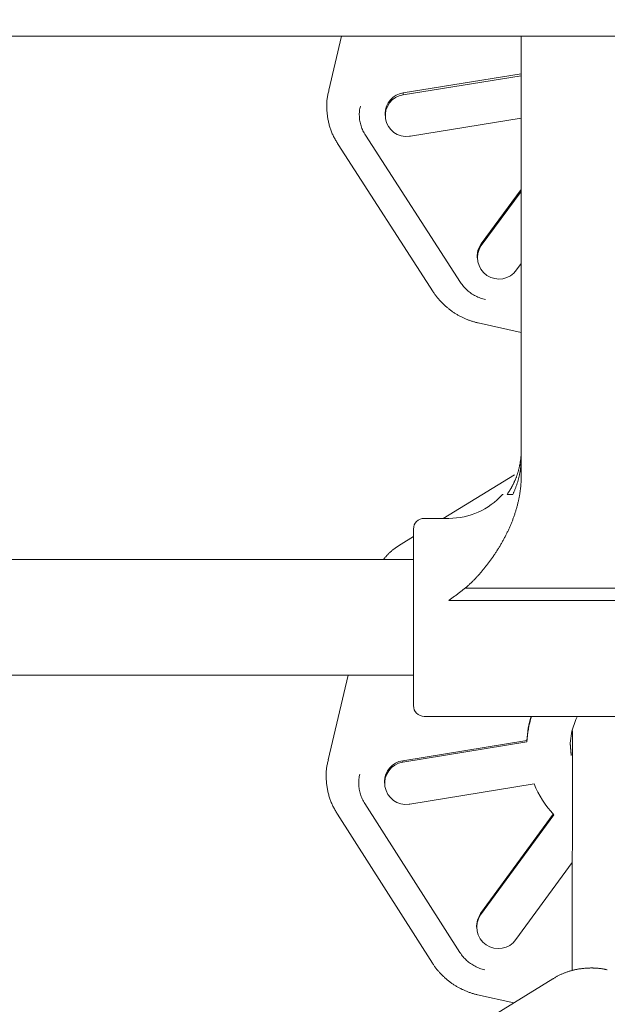
# Model space of a CAD drawing. Units: millimetres. Extents: x 280.6 to 324.8, y 163.4 to 221.8.
# Drawn here: x 305.9 to 306.3, y 185.4 to 186.1 of the extents above; entities that cross this region are included whole.
import ezdxf

# ---------------------------------------------------------------- set-up
doc = ezdxf.new("R2010")
doc.units = ezdxf.units.MM
doc.header["$MEASUREMENT"] = 0
doc.linetypes.add('AI-Linetype-2', pattern=[2.116667, 1.058333, -1.058333])
doc.layers.add('Ebene 1', color=7, linetype='Continuous', lineweight=0)

# ---------------------------------------------------------------- blocks, each defined once
blk = doc.blocks.new('Block_0')
at = {"layer": 'Ebene 1', "color": 250, "lineweight": 9}
for p, q in [((302.05854, 186.05153), (310.60863, 186.05153)), ((306.13327, 186.05153), (306.12435, 186.01425)), ((306.25745, 186.05153), (306.25745, 185.74753)), ((306.25745, 186.02556), (306.17589, 186.0124)), ((306.25745, 186.02427), (306.17589, 186.01112)), ((306.17589, 186.01112), (306.17589, 186.0124)), ((306.16336, 185.99812), (306.16336, 185.99683)), ((306.18083, 185.98252), (306.25745, 185.99488)), ((306.21551, 185.8813), (306.14969, 185.98317)), ((306.1308, 185.97674), (306.19661, 185.87487)), ((306.25745, 185.94552), (306.22977, 185.90805)), ((306.25745, 185.94424), (306.22977, 185.90677)), ((306.22977, 185.90677), (306.22977, 185.90805)), ((306.22698, 185.89964), (306.22698, 185.89835)), ((306.25418, 185.88992), (306.25745, 185.89434)), ((306.22773, 185.8533), (306.25745, 185.84666)), ((306.25284, 185.74821), (306.20359, 185.71814)), ((306.20745, 185.71814), (306.19045, 185.71814)), ((306.18295, 185.70554), (306.17434, 185.70028)), ((306.18295, 185.68964), (304.98395, 185.68964)), ((306.21863, 185.66991), (306.3472, 185.66991)), ((306.3472, 185.66135), (306.20745, 185.66135)), ((304.98395, 185.60964), (306.18295, 185.60964)), ((306.13778, 185.60964), (306.12394, 185.55111)), ((306.19045, 185.58114), (306.47645, 185.58114)), ((306.29278, 185.5712), (306.29263, 185.40517)), ((306.26134, 185.56452), (306.17549, 185.55051)), ((306.26134, 185.56348), (306.17549, 185.54946)), ((306.26134, 185.56348), (306.26134, 185.56452)), ((306.17549, 185.54946), (306.17549, 185.55051)), ((306.16296, 185.53605), (306.16296, 185.53501)), ((306.18043, 185.52053), (306.26628, 185.53454)), ((306.21511, 185.41785), (306.1493, 185.52093)), ((306.13034, 185.51353), (306.19615, 185.41044)), ((306.27951, 185.51361), (306.22937, 185.44492)), ((306.27994, 185.51315), (306.22937, 185.44387)), ((306.25379, 185.42683), (306.2927, 185.48013)), ((306.22937, 185.44387), (306.22937, 185.44492)), ((306.22658, 185.43641), (306.22658, 185.43536)), ((306.27935, 185.39973), (306.17395, 185.33478)), ((306.22728, 185.38865), (306.25221, 185.38301))]:
    blk.add_line(p, q, dxfattribs=at)
for points in [[(306.12452, 186.01421), (306.12435, 186.01353), (306.12418, 186.01286), (306.12401, 186.01218), (306.12386, 186.0115), (306.12371, 186.01082), (306.12357, 186.01013), (306.12345, 186.00945), (306.12335, 186.00876), (306.12326, 186.00807), (306.12318, 186.00738), (306.12312, 186.00668), (306.12307, 186.00599), (306.12304, 186.00529), (306.12301, 186.00459), (306.123, 186.00389), (306.123, 186.00319), (306.12301, 186.00249), (306.12303, 186.00179), (306.12307, 186.0011), (306.1231, 186.0004), (306.12315, 185.9997), (306.12321, 185.99901), (306.12327, 185.99831), (306.12335, 185.99762), (306.12343, 185.99693), (306.12352, 185.99623), (306.12362, 185.99555), (306.12374, 185.99486), (306.12386, 185.99417), (306.12399, 185.99348), (306.12413, 185.9928), (306.12427, 185.99212), (306.12443, 185.99144), (306.1246, 185.99076), (306.12478, 185.99008), (306.12497, 185.98941), (306.12517, 185.98874), (306.12538, 185.98807), (306.1256, 185.98741), (306.12583, 185.98675), (306.12607, 185.9861), (306.12632, 185.98544), (306.12659, 185.9848), (306.12686, 185.98416), (306.12715, 185.98352), (306.12744, 185.98289), (306.12775, 185.98226), (306.12807, 185.98164), (306.12839, 185.98103), (306.12873, 185.98041), (306.12906, 185.9798), (306.12941, 185.97919), (306.12976, 185.97859), (306.13011, 185.97798), (306.13046, 185.97738), (306.13081, 185.97677)], [(306.14623, 186.00323), (306.14604, 186.00237), (306.14588, 186.00151), (306.14575, 186.00064), (306.14565, 185.99978), (306.14558, 185.99891), (306.14553, 185.99804), (306.14552, 185.99717), (306.14554, 185.99631), (306.14558, 185.99544), (306.14566, 185.99458), (306.14576, 185.99372), (306.1459, 185.99287), (306.14606, 185.99202), (306.14625, 185.99117), (306.14647, 185.99033), (306.14671, 185.9895), (306.14699, 185.98868), (306.14729, 185.98786), (306.14762, 185.98705), (306.14798, 185.98625), (306.14837, 185.98546), (306.14878, 185.98469), (306.14923, 185.98392), (306.14969, 185.98317)], [(306.22977, 185.90805), (306.22752, 185.90351), (306.22698, 185.89964)], [(306.21551, 185.8813), (306.216, 185.88056), (306.21652, 185.87984), (306.21706, 185.87914), (306.21762, 185.87845), (306.21821, 185.87779), (306.21881, 185.87715), (306.21944, 185.87653), (306.22008, 185.87593), (306.22075, 185.87535), (306.22143, 185.87479), (306.22214, 185.87425), (306.22285, 185.87374), (306.22359, 185.87325), (306.22434, 185.87278), (306.22511, 185.87234), (306.2259, 185.87192), (306.22669, 185.87152), (306.2275, 185.87115), (306.22833, 185.87081), (306.22917, 185.87049), (306.23002, 185.8702), (306.23088, 185.86993), (306.23175, 185.86969), (306.23264, 185.86948)], [(306.19662, 185.8749), (306.19688, 185.87443), (306.19715, 185.87397), (306.19743, 185.87351), (306.19772, 185.87306), (306.19803, 185.87262), (306.19834, 185.87218), (306.19867, 185.87175), (306.199, 185.87133), (306.19934, 185.87091), (306.19969, 185.87049), (306.20004, 185.87008), (306.2004, 185.86968), (306.20076, 185.86928), (306.20113, 185.86888), (306.2015, 185.86849), (306.20188, 185.8681), (306.20226, 185.86771), (306.20264, 185.86732), (306.20302, 185.86694), (306.2034, 185.86656), (306.20379, 185.86619), (306.20418, 185.86582), (306.20457, 185.86545), (306.20497, 185.86508), (306.20537, 185.86472), (306.20577, 185.86436), (306.20618, 185.86401), (306.20659, 185.86366), (306.207, 185.86332), (306.20742, 185.86298), (306.20784, 185.86264), (306.20826, 185.86231), (306.20869, 185.86199), (306.20913, 185.86167), (306.20957, 185.86135), (306.21001, 185.86104), (306.21045, 185.86074), (306.2109, 185.86044), (306.21135, 185.86014), (306.21181, 185.85985), (306.21227, 185.85957), (306.21273, 185.85929), (306.2132, 185.85901), (306.21367, 185.85874), (306.21414, 185.85848), (306.21461, 185.85822), (306.21509, 185.85797), (306.21557, 185.85772), (306.21605, 185.85747), (306.21654, 185.85724), (306.21702, 185.857), (306.21751, 185.85677), (306.218, 185.85655), (306.2185, 185.85633), (306.21899, 185.85612), (306.21949, 185.85591), (306.21999, 185.8557), (306.2205, 185.8555), (306.221, 185.8553), (306.22151, 185.85511), (306.22201, 185.85492), (306.22252, 185.85474), (306.22304, 185.85457), (306.22355, 185.8544), (306.22407, 185.85423), (306.22458, 185.85408), (306.22511, 185.85394), (306.22563, 185.8538), (306.22616, 185.85368), (306.22668, 185.85357), (306.22721, 185.85346), (306.22775, 185.85336)], [(306.24763, 185.73463), (306.24785, 185.73493), (306.24806, 185.73524), (306.24827, 185.73555), (306.24848, 185.73586), (306.24868, 185.73617), (306.24888, 185.73648), (306.24909, 185.73679), (306.24928, 185.7371), (306.24948, 185.73742), (306.24967, 185.73773), (306.24987, 185.73805), (306.25006, 185.73837), (306.25024, 185.73869), (306.25043, 185.73901), (306.25061, 185.73933), (306.25079, 185.73965), (306.25097, 185.73998), (306.25114, 185.7403), (306.25132, 185.74063), (306.25149, 185.74096), (306.25166, 185.74129), (306.25182, 185.74162), (306.25199, 185.74195), (306.25215, 185.74228), (306.25231, 185.74262), (306.25247, 185.74295), (306.25263, 185.74329), (306.25278, 185.74363), (306.25293, 185.74397), (306.25308, 185.74431), (306.25322, 185.74465), (306.25337, 185.74499), (306.25351, 185.74534), (306.25365, 185.74568), (306.25379, 185.74603), (306.25392, 185.74638), (306.25405, 185.74673), (306.25418, 185.74708), (306.25431, 185.74743), (306.25444, 185.74778), (306.25456, 185.74813), (306.25468, 185.74849), (306.2548, 185.74884), (306.25492, 185.7492), (306.25503, 185.74955), (306.25514, 185.74991), (306.25525, 185.75027), (306.25535, 185.75063), (306.25546, 185.75099), (306.25556, 185.75135), (306.25565, 185.75171), (306.25575, 185.75207), (306.25584, 185.75243), (306.25593, 185.75279), (306.25602, 185.75315), (306.2561, 185.75352), (306.25619, 185.75388), (306.25627, 185.75425), (306.25634, 185.75461), (306.25642, 185.75498), (306.25649, 185.75534), (306.25656, 185.75571), (306.25663, 185.75608), (306.25669, 185.75644), (306.25675, 185.75681), (306.25681, 185.75718), (306.25687, 185.75755), (306.25692, 185.75792), (306.25697, 185.75829), (306.25702, 185.75866), (306.25707, 185.75903), (306.25711, 185.75941), (306.25715, 185.75978), (306.25719, 185.76015), (306.25723, 185.76052), (306.25726, 185.7609), (306.25729, 185.76127), (306.25732, 185.76164), (306.25734, 185.76201), (306.25737, 185.76238), (306.25739, 185.76276), (306.2574, 185.76313), (306.25742, 185.7635), (306.25743, 185.76387), (306.25744, 185.76424), (306.25744, 185.76461), (306.25745, 185.76498), (306.25745, 185.76535)], [(306.24763, 185.73463), (306.24785, 185.73493), (306.24806, 185.73524), (306.24827, 185.73555), (306.24848, 185.73586), (306.24868, 185.73617), (306.24888, 185.73648), (306.24909, 185.73679), (306.24928, 185.7371), (306.24948, 185.73742), (306.24967, 185.73773), (306.24987, 185.73805), (306.25006, 185.73837), (306.25024, 185.73869), (306.25043, 185.73901), (306.25061, 185.73933), (306.25079, 185.73965), (306.25097, 185.73998), (306.25114, 185.7403), (306.25132, 185.74063), (306.25149, 185.74096), (306.25166, 185.74129), (306.25182, 185.74162), (306.25199, 185.74195), (306.25215, 185.74228), (306.25231, 185.74262), (306.25247, 185.74295), (306.25263, 185.74329), (306.25278, 185.74363), (306.25293, 185.74397), (306.25308, 185.74431), (306.25322, 185.74465), (306.25337, 185.74499), (306.25351, 185.74534), (306.25365, 185.74568), (306.25379, 185.74603), (306.25392, 185.74638), (306.25405, 185.74673), (306.25418, 185.74708), (306.25431, 185.74743), (306.25444, 185.74778), (306.25456, 185.74813), (306.25468, 185.74849), (306.2548, 185.74884), (306.25492, 185.7492), (306.25503, 185.74955), (306.25514, 185.74991), (306.25525, 185.75027), (306.25535, 185.75063), (306.25546, 185.75099), (306.25556, 185.75135), (306.25565, 185.75171), (306.25575, 185.75207), (306.25584, 185.75243), (306.25593, 185.75279), (306.25602, 185.75315), (306.2561, 185.75352), (306.25619, 185.75388), (306.25627, 185.75425), (306.25634, 185.75461), (306.25642, 185.75498), (306.25649, 185.75534), (306.25656, 185.75571), (306.25663, 185.75608), (306.25669, 185.75644), (306.25675, 185.75681), (306.25681, 185.75718), (306.25687, 185.75755), (306.25692, 185.75792), (306.25697, 185.75829), (306.25702, 185.75866), (306.25707, 185.75903), (306.25711, 185.75941), (306.25715, 185.75978), (306.25719, 185.76015), (306.25723, 185.76052), (306.25726, 185.7609), (306.25729, 185.76127), (306.25732, 185.76164), (306.25734, 185.76201), (306.25737, 185.76238), (306.25739, 185.76276), (306.2574, 185.76313), (306.25742, 185.7635), (306.25743, 185.76387), (306.25744, 185.76424), (306.25744, 185.76461), (306.25745, 185.76498), (306.25745, 185.76535)], [(306.24763, 185.73463), (306.24785, 185.73493), (306.24806, 185.73524), (306.24827, 185.73555), (306.24848, 185.73586), (306.24868, 185.73617), (306.24888, 185.73648), (306.24909, 185.73679), (306.24928, 185.7371), (306.24948, 185.73742), (306.24967, 185.73773), (306.24987, 185.73805), (306.25006, 185.73837), (306.25024, 185.73869), (306.25043, 185.73901), (306.25061, 185.73933), (306.25079, 185.73965), (306.25097, 185.73998), (306.25114, 185.7403), (306.25132, 185.74063), (306.25149, 185.74096), (306.25166, 185.74129), (306.25182, 185.74162), (306.25199, 185.74195), (306.25215, 185.74228), (306.25231, 185.74262), (306.25247, 185.74295), (306.25263, 185.74329), (306.25278, 185.74363), (306.25293, 185.74397), (306.25308, 185.74431), (306.25322, 185.74465), (306.25337, 185.74499), (306.25351, 185.74534), (306.25365, 185.74568), (306.25379, 185.74603), (306.25392, 185.74638), (306.25405, 185.74673), (306.25418, 185.74708), (306.25431, 185.74743), (306.25444, 185.74778), (306.25456, 185.74813), (306.25468, 185.74849), (306.2548, 185.74884), (306.25492, 185.7492), (306.25503, 185.74955), (306.25514, 185.74991), (306.25525, 185.75027), (306.25535, 185.75063), (306.25546, 185.75099), (306.25556, 185.75135), (306.25565, 185.75171), (306.25575, 185.75207), (306.25584, 185.75243), (306.25593, 185.75279), (306.25602, 185.75315), (306.2561, 185.75352), (306.25619, 185.75388), (306.25627, 185.75425), (306.25634, 185.75461), (306.25642, 185.75498), (306.25649, 185.75534), (306.25656, 185.75571), (306.25663, 185.75608), (306.25669, 185.75644), (306.25675, 185.75681), (306.25681, 185.75718), (306.25687, 185.75755), (306.25692, 185.75792), (306.25697, 185.75829), (306.25702, 185.75866), (306.25707, 185.75903), (306.25711, 185.75941), (306.25715, 185.75978), (306.25719, 185.76015), (306.25723, 185.76052), (306.25726, 185.7609), (306.25729, 185.76127), (306.25732, 185.76164), (306.25734, 185.76201), (306.25737, 185.76238), (306.25739, 185.76276), (306.2574, 185.76313), (306.25742, 185.7635), (306.25743, 185.76387), (306.25744, 185.76424), (306.25744, 185.76461), (306.25745, 185.76498), (306.25745, 185.76535)], [(306.25745, 185.76024), (306.25745, 185.75976), (306.25744, 185.75929), (306.25743, 185.75881), (306.25742, 185.75833), (306.2574, 185.75786), (306.25738, 185.75739), (306.25735, 185.75691), (306.25733, 185.75644), (306.25729, 185.75597), (306.25726, 185.7555), (306.25722, 185.75502), (306.25717, 185.75455), (306.25712, 185.75409), (306.25707, 185.75362), (306.25701, 185.75315), (306.25696, 185.75268), (306.25689, 185.75221), (306.25683, 185.75175), (306.25675, 185.75128), (306.25668, 185.75082), (306.2566, 185.75035), (306.25652, 185.74989), (306.25644, 185.74943), (306.25635, 185.74897), (306.25625, 185.7485), (306.25616, 185.74804), (306.25606, 185.74758), (306.25595, 185.74712), (306.25585, 185.74667), (306.25574, 185.74621), (306.25562, 185.74575), (306.2555, 185.74529), (306.25538, 185.74484), (306.25526, 185.74438), (306.25513, 185.74393), (306.255, 185.74347), (306.25486, 185.74302), (306.25472, 185.74257), (306.25458, 185.74212), (306.25443, 185.74167), (306.25428, 185.74121), (306.25412, 185.74076), (306.25396, 185.74032), (306.2538, 185.73987), (306.25364, 185.73942), (306.25347, 185.73898), (306.2533, 185.73853), (306.25312, 185.73809), (306.25294, 185.73765), (306.25276, 185.73722), (306.25257, 185.73678), (306.25239, 185.73634), (306.25219, 185.73591), (306.252, 185.73548), (306.2518, 185.73505), (306.2516, 185.73462)], [(306.25745, 185.76024), (306.25745, 185.75976), (306.25744, 185.75929), (306.25743, 185.75881), (306.25742, 185.75833), (306.2574, 185.75786), (306.25738, 185.75739), (306.25735, 185.75691), (306.25733, 185.75644), (306.25729, 185.75597), (306.25726, 185.7555), (306.25722, 185.75502), (306.25717, 185.75455), (306.25712, 185.75409), (306.25707, 185.75362), (306.25701, 185.75315), (306.25696, 185.75268), (306.25689, 185.75221), (306.25683, 185.75175), (306.25675, 185.75128), (306.25668, 185.75082), (306.2566, 185.75035), (306.25652, 185.74989), (306.25644, 185.74943), (306.25635, 185.74897), (306.25625, 185.7485), (306.25616, 185.74804), (306.25606, 185.74758), (306.25595, 185.74712), (306.25585, 185.74667), (306.25574, 185.74621), (306.25562, 185.74575), (306.2555, 185.74529), (306.25538, 185.74484), (306.25526, 185.74438), (306.25513, 185.74393), (306.255, 185.74347), (306.25486, 185.74302), (306.25472, 185.74257), (306.25458, 185.74212), (306.25443, 185.74167), (306.25428, 185.74121), (306.25412, 185.74076), (306.25396, 185.74032), (306.2538, 185.73987), (306.25364, 185.73942), (306.25347, 185.73898), (306.2533, 185.73853), (306.25312, 185.73809), (306.25294, 185.73765), (306.25276, 185.73722), (306.25257, 185.73678), (306.25239, 185.73634), (306.25219, 185.73591), (306.252, 185.73548), (306.2518, 185.73505), (306.2516, 185.73462)], [(306.25745, 185.76024), (306.25745, 185.75976), (306.25744, 185.75929), (306.25743, 185.75881), (306.25742, 185.75833), (306.2574, 185.75786), (306.25738, 185.75739), (306.25735, 185.75691), (306.25733, 185.75644), (306.25729, 185.75597), (306.25726, 185.7555), (306.25722, 185.75502), (306.25717, 185.75455), (306.25712, 185.75409), (306.25707, 185.75362), (306.25701, 185.75315), (306.25696, 185.75268), (306.25689, 185.75221), (306.25683, 185.75175), (306.25675, 185.75128), (306.25668, 185.75082), (306.2566, 185.75035), (306.25652, 185.74989), (306.25644, 185.74943), (306.25635, 185.74897), (306.25625, 185.7485), (306.25616, 185.74804), (306.25606, 185.74758), (306.25595, 185.74712), (306.25585, 185.74667), (306.25574, 185.74621), (306.25562, 185.74575), (306.2555, 185.74529), (306.25538, 185.74484), (306.25526, 185.74438), (306.25513, 185.74393), (306.255, 185.74347), (306.25486, 185.74302), (306.25472, 185.74257), (306.25458, 185.74212), (306.25443, 185.74167), (306.25428, 185.74121), (306.25412, 185.74076), (306.25396, 185.74032), (306.2538, 185.73987), (306.25364, 185.73942), (306.25347, 185.73898), (306.2533, 185.73853), (306.25312, 185.73809), (306.25294, 185.73765), (306.25276, 185.73722), (306.25257, 185.73678), (306.25239, 185.73634), (306.25219, 185.73591), (306.252, 185.73548), (306.2518, 185.73505), (306.2516, 185.73462)], [(306.25745, 185.74753), (306.25745, 185.74694), (306.25744, 185.74634), (306.25743, 185.74575), (306.25741, 185.74516), (306.25739, 185.74457), (306.25737, 185.74398), (306.25734, 185.74339), (306.2573, 185.7428), (306.25726, 185.74222), (306.25722, 185.74163), (306.25717, 185.74104), (306.25712, 185.74046), (306.25706, 185.73988), (306.257, 185.73929), (306.25694, 185.73871), (306.25687, 185.73813), (306.25679, 185.73754), (306.25671, 185.73696), (306.25663, 185.73638), (306.25655, 185.7358), (306.25646, 185.73523), (306.25636, 185.73465), (306.25626, 185.73407), (306.25616, 185.73349), (306.25605, 185.73292), (306.25594, 185.73234), (306.25583, 185.73177), (306.25571, 185.73119), (306.25558, 185.73062), (306.25546, 185.73004), (306.25533, 185.72947), (306.25519, 185.7289), (306.25505, 185.72833), (306.25491, 185.72776), (306.25477, 185.72719), (306.25462, 185.72662), (306.25446, 185.72605), (306.25431, 185.72548), (306.25415, 185.72491), (306.25398, 185.72435), (306.25381, 185.72378), (306.25364, 185.72321), (306.25347, 185.72265), (306.25329, 185.72209), (306.2531, 185.72152), (306.25292, 185.72096), (306.25273, 185.7204), (306.25254, 185.71984), (306.25234, 185.71929), (306.25215, 185.71873), (306.25194, 185.71818), (306.25174, 185.71763), (306.25153, 185.71708), (306.25132, 185.71653), (306.25111, 185.71599), (306.25089, 185.71544), (306.25067, 185.7149), (306.25045, 185.71435), (306.25023, 185.71381), (306.25, 185.71327), (306.24977, 185.71274), (306.24953, 185.7122), (306.2493, 185.71167), (306.24906, 185.71113), (306.24882, 185.7106), (306.24857, 185.71007), (306.24832, 185.70954), (306.24807, 185.70901), (306.24782, 185.70849), (306.24757, 185.70796), (306.24731, 185.70744), (306.24705, 185.70692), (306.24678, 185.7064), (306.24652, 185.70588), (306.24625, 185.70536), (306.24598, 185.70484), (306.24571, 185.70433), (306.24543, 185.70381), (306.24515, 185.7033), (306.24487, 185.70279), (306.24459, 185.70228), (306.2443, 185.70177), (306.24401, 185.70126), (306.24372, 185.70075), (306.24343, 185.70025), (306.24313, 185.69974), (306.24284, 185.69924), (306.24254, 185.69874), (306.24223, 185.69824), (306.24193, 185.69774), (306.24162, 185.69724), (306.24131, 185.69674), (306.241, 185.69625), (306.24068, 185.69575), (306.24037, 185.69526), (306.24005, 185.69477), (306.23973, 185.69428), (306.2394, 185.69379), (306.23908, 185.6933), (306.23875, 185.69281), (306.23842, 185.69233), (306.23808, 185.69184), (306.23775, 185.69136), (306.23741, 185.69087), (306.23707, 185.69039), (306.23673, 185.68991), (306.23639, 185.68943), (306.23604, 185.68896), (306.23569, 185.68848), (306.23534, 185.68801), (306.23499, 185.68753), (306.23464, 185.68706), (306.23428, 185.68659), (306.23392, 185.68613), (306.23356, 185.68566), (306.2332, 185.6852), (306.23284, 185.68473), (306.23247, 185.68427), (306.2321, 185.68382), (306.23174, 185.68336), (306.23136, 185.6829), (306.23099, 185.68245), (306.23062, 185.682), (306.23024, 185.68155), (306.22986, 185.6811), (306.22948, 185.68065), (306.22909, 185.68021), (306.22871, 185.67977), (306.22832, 185.67933), (306.22793, 185.67889), (306.22754, 185.67845), (306.22714, 185.67802), (306.22675, 185.67759), (306.22635, 185.67716), (306.22595, 185.67673), (306.22554, 185.67631), (306.22513, 185.67588), (306.22472, 185.67546), (306.22431, 185.67504), (306.2239, 185.67463), (306.22348, 185.67422), (306.22306, 185.67381), (306.22263, 185.6734), (306.2222, 185.673), (306.22177, 185.6726), (306.22134, 185.6722), (306.2209, 185.67181), (306.22045, 185.67142), (306.22, 185.67103), (306.21955, 185.67065), (306.21909, 185.67028), (306.21863, 185.66991)], [(306.25745, 185.74753), (306.25745, 185.74694), (306.25744, 185.74634), (306.25743, 185.74575), (306.25741, 185.74516), (306.25739, 185.74457), (306.25737, 185.74398), (306.25734, 185.74339), (306.2573, 185.7428), (306.25726, 185.74222), (306.25722, 185.74163), (306.25717, 185.74104), (306.25712, 185.74046), (306.25706, 185.73988), (306.257, 185.73929), (306.25694, 185.73871), (306.25687, 185.73813), (306.25679, 185.73754), (306.25671, 185.73696), (306.25663, 185.73638), (306.25655, 185.7358), (306.25646, 185.73523), (306.25636, 185.73465), (306.25626, 185.73407), (306.25616, 185.73349), (306.25605, 185.73292), (306.25594, 185.73234), (306.25583, 185.73177), (306.25571, 185.73119), (306.25558, 185.73062), (306.25546, 185.73004), (306.25533, 185.72947), (306.25519, 185.7289), (306.25505, 185.72833), (306.25491, 185.72776), (306.25477, 185.72719), (306.25462, 185.72662), (306.25446, 185.72605), (306.25431, 185.72548), (306.25415, 185.72491), (306.25398, 185.72435), (306.25381, 185.72378), (306.25364, 185.72321), (306.25347, 185.72265), (306.25329, 185.72209), (306.2531, 185.72152), (306.25292, 185.72096), (306.25273, 185.7204), (306.25254, 185.71984), (306.25234, 185.71929), (306.25215, 185.71873), (306.25194, 185.71818), (306.25174, 185.71763), (306.25153, 185.71708), (306.25132, 185.71653), (306.25111, 185.71599), (306.25089, 185.71544), (306.25067, 185.7149), (306.25045, 185.71435), (306.25023, 185.71381), (306.25, 185.71327), (306.24977, 185.71274), (306.24953, 185.7122), (306.2493, 185.71167), (306.24906, 185.71113), (306.24882, 185.7106), (306.24857, 185.71007), (306.24832, 185.70954), (306.24807, 185.70901), (306.24782, 185.70849), (306.24757, 185.70796), (306.24731, 185.70744), (306.24705, 185.70692), (306.24678, 185.7064), (306.24652, 185.70588), (306.24625, 185.70536), (306.24598, 185.70484), (306.24571, 185.70433), (306.24543, 185.70381), (306.24515, 185.7033), (306.24487, 185.70279), (306.24459, 185.70228), (306.2443, 185.70177), (306.24401, 185.70126), (306.24372, 185.70075), (306.24343, 185.70025), (306.24313, 185.69974), (306.24284, 185.69924), (306.24254, 185.69874), (306.24223, 185.69824), (306.24193, 185.69774), (306.24162, 185.69724), (306.24131, 185.69674), (306.241, 185.69625), (306.24068, 185.69575), (306.24037, 185.69526), (306.24005, 185.69477), (306.23973, 185.69428), (306.2394, 185.69379), (306.23908, 185.6933), (306.23875, 185.69281), (306.23842, 185.69233), (306.23808, 185.69184), (306.23775, 185.69136), (306.23741, 185.69087), (306.23707, 185.69039), (306.23673, 185.68991), (306.23639, 185.68943), (306.23604, 185.68896), (306.23569, 185.68848), (306.23534, 185.68801), (306.23499, 185.68753), (306.23464, 185.68706), (306.23428, 185.68659), (306.23392, 185.68613), (306.23356, 185.68566), (306.2332, 185.6852), (306.23284, 185.68473), (306.23247, 185.68427), (306.2321, 185.68382), (306.23174, 185.68336), (306.23136, 185.6829), (306.23099, 185.68245), (306.23062, 185.682), (306.23024, 185.68155), (306.22986, 185.6811), (306.22948, 185.68065), (306.22909, 185.68021), (306.22871, 185.67977), (306.22832, 185.67933), (306.22793, 185.67889), (306.22754, 185.67845), (306.22714, 185.67802), (306.22675, 185.67759), (306.22635, 185.67716), (306.22595, 185.67673), (306.22554, 185.67631), (306.22513, 185.67588), (306.22472, 185.67546), (306.22431, 185.67504), (306.2239, 185.67463), (306.22348, 185.67422), (306.22306, 185.67381), (306.22263, 185.6734), (306.2222, 185.673), (306.22177, 185.6726), (306.22134, 185.6722), (306.2209, 185.67181), (306.22045, 185.67142), (306.22, 185.67103), (306.21955, 185.67065), (306.21909, 185.67028), (306.21863, 185.66991)], [(306.25745, 185.74753), (306.25745, 185.74694), (306.25744, 185.74634), (306.25743, 185.74575), (306.25741, 185.74516), (306.25739, 185.74457), (306.25737, 185.74398), (306.25734, 185.74339), (306.2573, 185.7428), (306.25726, 185.74222), (306.25722, 185.74163), (306.25717, 185.74104), (306.25712, 185.74046), (306.25706, 185.73988), (306.257, 185.73929), (306.25694, 185.73871), (306.25687, 185.73813), (306.25679, 185.73754), (306.25671, 185.73696), (306.25663, 185.73638), (306.25655, 185.7358), (306.25646, 185.73523), (306.25636, 185.73465), (306.25626, 185.73407), (306.25616, 185.73349), (306.25605, 185.73292), (306.25594, 185.73234), (306.25583, 185.73177), (306.25571, 185.73119), (306.25558, 185.73062), (306.25546, 185.73004), (306.25533, 185.72947), (306.25519, 185.7289), (306.25505, 185.72833), (306.25491, 185.72776), (306.25477, 185.72719), (306.25462, 185.72662), (306.25446, 185.72605), (306.25431, 185.72548), (306.25415, 185.72491), (306.25398, 185.72435), (306.25381, 185.72378), (306.25364, 185.72321), (306.25347, 185.72265), (306.25329, 185.72209), (306.2531, 185.72152), (306.25292, 185.72096), (306.25273, 185.7204), (306.25254, 185.71984), (306.25234, 185.71929), (306.25215, 185.71873), (306.25194, 185.71818), (306.25174, 185.71763), (306.25153, 185.71708), (306.25132, 185.71653), (306.25111, 185.71599), (306.25089, 185.71544), (306.25067, 185.7149), (306.25045, 185.71435), (306.25023, 185.71381), (306.25, 185.71327), (306.24977, 185.71274), (306.24953, 185.7122), (306.2493, 185.71167), (306.24906, 185.71113), (306.24882, 185.7106), (306.24857, 185.71007), (306.24832, 185.70954), (306.24807, 185.70901), (306.24782, 185.70849), (306.24757, 185.70796), (306.24731, 185.70744), (306.24705, 185.70692), (306.24678, 185.7064), (306.24652, 185.70588), (306.24625, 185.70536), (306.24598, 185.70484), (306.24571, 185.70433), (306.24543, 185.70381), (306.24515, 185.7033), (306.24487, 185.70279), (306.24459, 185.70228), (306.2443, 185.70177), (306.24401, 185.70126), (306.24372, 185.70075), (306.24343, 185.70025), (306.24313, 185.69974), (306.24284, 185.69924), (306.24254, 185.69874), (306.24223, 185.69824), (306.24193, 185.69774), (306.24162, 185.69724), (306.24131, 185.69674), (306.241, 185.69625), (306.24068, 185.69575), (306.24037, 185.69526), (306.24005, 185.69477), (306.23973, 185.69428), (306.2394, 185.69379), (306.23908, 185.6933), (306.23875, 185.69281), (306.23842, 185.69233), (306.23808, 185.69184), (306.23775, 185.69136), (306.23741, 185.69087), (306.23707, 185.69039), (306.23673, 185.68991), (306.23639, 185.68943), (306.23604, 185.68896), (306.23569, 185.68848), (306.23534, 185.68801), (306.23499, 185.68753), (306.23464, 185.68706), (306.23428, 185.68659), (306.23392, 185.68613), (306.23356, 185.68566), (306.2332, 185.6852), (306.23284, 185.68473), (306.23247, 185.68427), (306.2321, 185.68382), (306.23174, 185.68336), (306.23136, 185.6829), (306.23099, 185.68245), (306.23062, 185.682), (306.23024, 185.68155), (306.22986, 185.6811), (306.22948, 185.68065), (306.22909, 185.68021), (306.22871, 185.67977), (306.22832, 185.67933), (306.22793, 185.67889), (306.22754, 185.67845), (306.22714, 185.67802), (306.22675, 185.67759), (306.22635, 185.67716), (306.22595, 185.67673), (306.22554, 185.67631), (306.22513, 185.67588), (306.22472, 185.67546), (306.22431, 185.67504), (306.2239, 185.67463), (306.22348, 185.67422), (306.22306, 185.67381), (306.22263, 185.6734), (306.2222, 185.673), (306.22177, 185.6726), (306.22134, 185.6722), (306.2209, 185.67181), (306.22045, 185.67142), (306.22, 185.67103), (306.21955, 185.67065), (306.21909, 185.67028), (306.21863, 185.66991)], [(306.24495, 185.73463), (306.24492, 185.73463), (306.2449, 185.73463), (306.24488, 185.73463), (306.24485, 185.73463), (306.24483, 185.73463), (306.24481, 185.73463), (306.24478, 185.73463), (306.24476, 185.73463), (306.24474, 185.73463), (306.24472, 185.73463), (306.2447, 185.73463), (306.24468, 185.73463), (306.24466, 185.73463), (306.24465, 185.73464), (306.24463, 185.73464), (306.24462, 185.73464), (306.2446, 185.73464), (306.24459, 185.73464), (306.24458, 185.73464), (306.24457, 185.73464), (306.24456, 185.73464), (306.24455, 185.73464), (306.24454, 185.73464), (306.24454, 185.73464), (306.24454, 185.73464), (306.24453, 185.73464), (306.24454, 185.73464), (306.24454, 185.73464), (306.24454, 185.73464), (306.24455, 185.73464), (306.24456, 185.73464), (306.24457, 185.73464)], [(306.24495, 185.73463), (306.24492, 185.73463), (306.2449, 185.73463), (306.24488, 185.73463), (306.24485, 185.73463), (306.24483, 185.73463), (306.24481, 185.73463), (306.24478, 185.73463), (306.24476, 185.73463), (306.24474, 185.73463), (306.24472, 185.73463), (306.2447, 185.73463), (306.24468, 185.73463), (306.24466, 185.73463), (306.24465, 185.73464), (306.24463, 185.73464), (306.24462, 185.73464), (306.2446, 185.73464), (306.24459, 185.73464), (306.24458, 185.73464), (306.24457, 185.73464), (306.24456, 185.73464), (306.24455, 185.73464), (306.24454, 185.73464), (306.24454, 185.73464), (306.24454, 185.73464), (306.24453, 185.73464), (306.24454, 185.73464), (306.24454, 185.73464), (306.24454, 185.73464), (306.24455, 185.73464), (306.24456, 185.73464), (306.24457, 185.73464)], [(306.24495, 185.73463), (306.24492, 185.73463), (306.2449, 185.73463), (306.24488, 185.73463), (306.24485, 185.73463), (306.24483, 185.73463), (306.24481, 185.73463), (306.24478, 185.73463), (306.24476, 185.73463), (306.24474, 185.73463), (306.24472, 185.73463), (306.2447, 185.73463), (306.24468, 185.73463), (306.24466, 185.73463), (306.24465, 185.73464), (306.24463, 185.73464), (306.24462, 185.73464), (306.2446, 185.73464), (306.24459, 185.73464), (306.24458, 185.73464), (306.24457, 185.73464), (306.24456, 185.73464), (306.24455, 185.73464), (306.24454, 185.73464), (306.24454, 185.73464), (306.24454, 185.73464), (306.24453, 185.73464), (306.24454, 185.73464), (306.24454, 185.73464), (306.24454, 185.73464), (306.24455, 185.73464), (306.24456, 185.73464), (306.24457, 185.73464)], [(306.2516, 185.73462), (306.25155, 185.73462), (306.2515, 185.73462), (306.25145, 185.73462), (306.2514, 185.73462), (306.25134, 185.73462), (306.25129, 185.73462), (306.25124, 185.73462), (306.25119, 185.73462), (306.25114, 185.73462), (306.25109, 185.73462), (306.25103, 185.73462), (306.25098, 185.73462), (306.25093, 185.73462), (306.25088, 185.73462), (306.25083, 185.73462), (306.25077, 185.73462), (306.25072, 185.73462), (306.25067, 185.73462), (306.25062, 185.73462), (306.25057, 185.73462), (306.25052, 185.73462), (306.25046, 185.73462), (306.25041, 185.73462), (306.25036, 185.73463), (306.25031, 185.73463), (306.25026, 185.73463), (306.2502, 185.73463), (306.25015, 185.73463), (306.2501, 185.73463), (306.25005, 185.73463), (306.25, 185.73463), (306.24995, 185.73463), (306.24989, 185.73463), (306.24984, 185.73463), (306.24979, 185.73463), (306.24974, 185.73463), (306.24969, 185.73463), (306.24964, 185.73463), (306.24959, 185.73463), (306.24953, 185.73463), (306.24948, 185.73463), (306.24943, 185.73463), (306.24938, 185.73463), (306.24933, 185.73463), (306.24928, 185.73463), (306.24923, 185.73463), (306.24918, 185.73463), (306.24913, 185.73463), (306.24908, 185.73463), (306.24903, 185.73463), (306.24898, 185.73463), (306.24892, 185.73463), (306.24887, 185.73463), (306.24882, 185.73463), (306.24877, 185.73463), (306.24872, 185.73463), (306.24868, 185.73463), (306.24863, 185.73463), (306.24858, 185.73463), (306.24853, 185.73463), (306.24848, 185.73463), (306.24843, 185.73463), (306.24839, 185.73463), (306.24834, 185.73463), (306.2483, 185.73463), (306.24825, 185.73463), (306.2482, 185.73463), (306.24816, 185.73463), (306.24811, 185.73463), (306.24807, 185.73463), (306.24803, 185.73463), (306.24798, 185.73463), (306.24794, 185.73463), (306.24789, 185.73463), (306.24785, 185.73463), (306.2478, 185.73463), (306.24776, 185.73463), (306.24772, 185.73463), (306.24767, 185.73463), (306.24763, 185.73463)], [(306.2516, 185.73462), (306.25155, 185.73462), (306.2515, 185.73462), (306.25145, 185.73462), (306.2514, 185.73462), (306.25134, 185.73462), (306.25129, 185.73462), (306.25124, 185.73462), (306.25119, 185.73462), (306.25114, 185.73462), (306.25109, 185.73462), (306.25103, 185.73462), (306.25098, 185.73462), (306.25093, 185.73462), (306.25088, 185.73462), (306.25083, 185.73462), (306.25077, 185.73462), (306.25072, 185.73462), (306.25067, 185.73462), (306.25062, 185.73462), (306.25057, 185.73462), (306.25052, 185.73462), (306.25046, 185.73462), (306.25041, 185.73462), (306.25036, 185.73463), (306.25031, 185.73463), (306.25026, 185.73463), (306.2502, 185.73463), (306.25015, 185.73463), (306.2501, 185.73463), (306.25005, 185.73463), (306.25, 185.73463), (306.24995, 185.73463), (306.24989, 185.73463), (306.24984, 185.73463), (306.24979, 185.73463), (306.24974, 185.73463), (306.24969, 185.73463), (306.24964, 185.73463), (306.24959, 185.73463), (306.24953, 185.73463), (306.24948, 185.73463), (306.24943, 185.73463), (306.24938, 185.73463), (306.24933, 185.73463), (306.24928, 185.73463), (306.24923, 185.73463), (306.24918, 185.73463), (306.24913, 185.73463), (306.24908, 185.73463), (306.24903, 185.73463), (306.24898, 185.73463), (306.24892, 185.73463), (306.24887, 185.73463), (306.24882, 185.73463), (306.24877, 185.73463), (306.24872, 185.73463), (306.24868, 185.73463), (306.24863, 185.73463), (306.24858, 185.73463), (306.24853, 185.73463), (306.24848, 185.73463), (306.24843, 185.73463), (306.24839, 185.73463), (306.24834, 185.73463), (306.2483, 185.73463), (306.24825, 185.73463), (306.2482, 185.73463), (306.24816, 185.73463), (306.24811, 185.73463), (306.24807, 185.73463), (306.24803, 185.73463), (306.24798, 185.73463), (306.24794, 185.73463), (306.24789, 185.73463), (306.24785, 185.73463), (306.2478, 185.73463), (306.24776, 185.73463), (306.24772, 185.73463), (306.24767, 185.73463), (306.24763, 185.73463)], [(306.2516, 185.73462), (306.25155, 185.73462), (306.2515, 185.73462), (306.25145, 185.73462), (306.2514, 185.73462), (306.25134, 185.73462), (306.25129, 185.73462), (306.25124, 185.73462), (306.25119, 185.73462), (306.25114, 185.73462), (306.25109, 185.73462), (306.25103, 185.73462), (306.25098, 185.73462), (306.25093, 185.73462), (306.25088, 185.73462), (306.25083, 185.73462), (306.25077, 185.73462), (306.25072, 185.73462), (306.25067, 185.73462), (306.25062, 185.73462), (306.25057, 185.73462), (306.25052, 185.73462), (306.25046, 185.73462), (306.25041, 185.73462), (306.25036, 185.73463), (306.25031, 185.73463), (306.25026, 185.73463), (306.2502, 185.73463), (306.25015, 185.73463), (306.2501, 185.73463), (306.25005, 185.73463), (306.25, 185.73463), (306.24995, 185.73463), (306.24989, 185.73463), (306.24984, 185.73463), (306.24979, 185.73463), (306.24974, 185.73463), (306.24969, 185.73463), (306.24964, 185.73463), (306.24959, 185.73463), (306.24953, 185.73463), (306.24948, 185.73463), (306.24943, 185.73463), (306.24938, 185.73463), (306.24933, 185.73463), (306.24928, 185.73463), (306.24923, 185.73463), (306.24918, 185.73463), (306.24913, 185.73463), (306.24908, 185.73463), (306.24903, 185.73463), (306.24898, 185.73463), (306.24892, 185.73463), (306.24887, 185.73463), (306.24882, 185.73463), (306.24877, 185.73463), (306.24872, 185.73463), (306.24868, 185.73463), (306.24863, 185.73463), (306.24858, 185.73463), (306.24853, 185.73463), (306.24848, 185.73463), (306.24843, 185.73463), (306.24839, 185.73463), (306.24834, 185.73463), (306.2483, 185.73463), (306.24825, 185.73463), (306.2482, 185.73463), (306.24816, 185.73463), (306.24811, 185.73463), (306.24807, 185.73463), (306.24803, 185.73463), (306.24798, 185.73463), (306.24794, 185.73463), (306.24789, 185.73463), (306.24785, 185.73463), (306.2478, 185.73463), (306.24776, 185.73463), (306.24772, 185.73463), (306.24767, 185.73463), (306.24763, 185.73463)], [(306.18295, 185.64962), (306.18295, 185.65993), (306.18295, 185.66994), (306.18295, 185.67937), (306.18295, 185.68794), (306.18295, 185.69542), (306.18295, 185.70157), (306.18295, 185.70623), (306.18295, 185.70926), (306.18295, 185.71058), (306.18295, 185.71064)], [(306.18295, 185.64962), (306.18295, 185.65993), (306.18295, 185.66994), (306.18295, 185.67937), (306.18295, 185.68794), (306.18295, 185.69542), (306.18295, 185.70157), (306.18295, 185.70623), (306.18295, 185.70926), (306.18295, 185.71058), (306.18295, 185.71064)], [(306.18295, 185.64962), (306.18295, 185.65993), (306.18295, 185.66994), (306.18295, 185.67937), (306.18295, 185.68794), (306.18295, 185.69542), (306.18295, 185.70157), (306.18295, 185.70623), (306.18295, 185.70926), (306.18295, 185.71058), (306.18295, 185.71064)], [(306.1744, 185.70019), (306.17405, 185.69998), (306.17371, 185.69976), (306.17336, 185.69955), (306.17301, 185.69934), (306.17267, 185.69912), (306.17233, 185.69891), (306.17198, 185.69869), (306.17164, 185.69847), (306.17131, 185.69824), (306.17097, 185.69801), (306.17063, 185.69778), (306.1703, 185.69755), (306.16997, 185.69731), (306.16964, 185.69707), (306.16932, 185.69682), (306.169, 185.69658), (306.16868, 185.69632), (306.16836, 185.69607), (306.16805, 185.69581), (306.16774, 185.69554), (306.16743, 185.69528), (306.16713, 185.69501), (306.16683, 185.69473), (306.16653, 185.69446), (306.16624, 185.69418), (306.16595, 185.69389), (306.16566, 185.6936), (306.16538, 185.69331), (306.1651, 185.69302), (306.16482, 185.69272), (306.16455, 185.69242), (306.16428, 185.69212), (306.16401, 185.69181), (306.16375, 185.69151), (306.16348, 185.6912), (306.16322, 185.69089), (306.16296, 185.69058), (306.16271, 185.69026), (306.16245, 185.68995), (306.16219, 185.68964)], [(306.21863, 185.66991), (306.21817, 185.66954), (306.2177, 185.66918), (306.21724, 185.66882), (306.21678, 185.66846), (306.21631, 185.66809), (306.21585, 185.66773), (306.21538, 185.66737), (306.21492, 185.66701), (306.21445, 185.66666), (306.21399, 185.6663), (306.21352, 185.66594), (306.21306, 185.66558), (306.21259, 185.66523), (306.21212, 185.66487), (306.21166, 185.66452), (306.21119, 185.66416), (306.21072, 185.66381), (306.21026, 185.66346), (306.20979, 185.6631), (306.20932, 185.66275), (306.20885, 185.6624), (306.20839, 185.66205), (306.20792, 185.6617), (306.20745, 185.66135)], [(306.21863, 185.66991), (306.21817, 185.66954), (306.2177, 185.66918), (306.21724, 185.66882), (306.21678, 185.66846), (306.21631, 185.66809), (306.21585, 185.66773), (306.21538, 185.66737), (306.21492, 185.66701), (306.21445, 185.66666), (306.21399, 185.6663), (306.21352, 185.66594), (306.21306, 185.66558), (306.21259, 185.66523), (306.21212, 185.66487), (306.21166, 185.66452), (306.21119, 185.66416), (306.21072, 185.66381), (306.21026, 185.66346), (306.20979, 185.6631), (306.20932, 185.66275), (306.20885, 185.6624), (306.20839, 185.66205), (306.20792, 185.6617), (306.20745, 185.66135)], [(306.21863, 185.66991), (306.21817, 185.66954), (306.2177, 185.66918), (306.21724, 185.66882), (306.21678, 185.66846), (306.21631, 185.66809), (306.21585, 185.66773), (306.21538, 185.66737), (306.21492, 185.66701), (306.21445, 185.66666), (306.21399, 185.6663), (306.21352, 185.66594), (306.21306, 185.66558), (306.21259, 185.66523), (306.21212, 185.66487), (306.21166, 185.66452), (306.21119, 185.66416), (306.21072, 185.66381), (306.21026, 185.66346), (306.20979, 185.6631), (306.20932, 185.66275), (306.20885, 185.6624), (306.20839, 185.66205), (306.20792, 185.6617), (306.20745, 185.66135)], [(306.18295, 185.58864), (306.18295, 185.58869), (306.18295, 185.59), (306.18295, 185.59303), (306.18295, 185.59768), (306.18295, 185.60383), (306.18295, 185.6113), (306.18295, 185.61987), (306.18295, 185.6293), (306.18295, 185.63931), (306.18295, 185.64962)], [(306.18295, 185.58864), (306.18295, 185.58869), (306.18295, 185.59), (306.18295, 185.59303), (306.18295, 185.59768), (306.18295, 185.60383), (306.18295, 185.6113), (306.18295, 185.61987), (306.18295, 185.6293), (306.18295, 185.63931), (306.18295, 185.64962)], [(306.18295, 185.58864), (306.18295, 185.58869), (306.18295, 185.59), (306.18295, 185.59303), (306.18295, 185.59768), (306.18295, 185.60383), (306.18295, 185.6113), (306.18295, 185.61987), (306.18295, 185.6293), (306.18295, 185.63931), (306.18295, 185.64962)], [(306.29233, 185.57098), (306.29516, 185.579), (306.29615, 185.58094)], [(306.29202, 185.55416), (306.29127, 185.56256), (306.29233, 185.57098)], [(306.29217, 185.55448), (306.29203, 185.55515), (306.29127, 185.56291)], [(306.12411, 185.55107), (306.12394, 185.5504), (306.12377, 185.54972), (306.12361, 185.54904), (306.12345, 185.54836), (306.1233, 185.54768), (306.12317, 185.54699), (306.12305, 185.54631), (306.12294, 185.54562), (306.12285, 185.54492), (306.12278, 185.54423), (306.12272, 185.54354), (306.12267, 185.54284), (306.12264, 185.54214), (306.12261, 185.54144), (306.1226, 185.54074), (306.12261, 185.54004), (306.12262, 185.53934), (306.12264, 185.53864), (306.12267, 185.53794), (306.12271, 185.53724), (306.12275, 185.53654), (306.12281, 185.53585), (306.12287, 185.53515), (306.12295, 185.53446), (306.12303, 185.53376), (306.12312, 185.53307), (306.12322, 185.53238), (306.12333, 185.53169), (306.12345, 185.531), (306.12358, 185.53032), (306.12372, 185.52963), (306.12387, 185.52895), (306.12402, 185.52827), (306.12419, 185.52759), (306.12437, 185.52691), (306.12455, 185.52624), (306.12475, 185.52557), (306.12496, 185.5249), (306.12518, 185.52423), (306.1254, 185.52357), (306.12564, 185.52291), (306.12589, 185.52226), (306.12615, 185.52161), (306.12643, 185.52097), (306.12671, 185.52033), (306.12701, 185.5197), (306.12731, 185.51907), (306.12763, 185.51845), (306.12795, 185.51783), (306.12828, 185.51721), (306.12862, 185.5166), (306.12896, 185.51599), (306.1293, 185.51538), (306.12965, 185.51478), (306.13, 185.51417), (306.13035, 185.51356)], [(306.14583, 185.54123), (306.14564, 185.54036), (306.14548, 185.53949), (306.14535, 185.53861), (306.14525, 185.53773), (306.14518, 185.53686), (306.14514, 185.53598), (306.14512, 185.5351), (306.14514, 185.53422), (306.14519, 185.53335), (306.14526, 185.53248), (306.14537, 185.53161), (306.1455, 185.53074), (306.14566, 185.52988), (306.14585, 185.52903), (306.14607, 185.52818), (306.14632, 185.52734), (306.14659, 185.5265), (306.1469, 185.52568), (306.14723, 185.52486), (306.14759, 185.52405), (306.14797, 185.52325), (306.14839, 185.52247), (306.14883, 185.52169), (306.1493, 185.52093)], [(306.22937, 185.44492), (306.22713, 185.44032), (306.22658, 185.43641)], [(306.21511, 185.41785), (306.2156, 185.4171), (306.21612, 185.41637), (306.21666, 185.41566), (306.21722, 185.41497), (306.21781, 185.4143), (306.21841, 185.41365), (306.21904, 185.41302), (306.21969, 185.41242), (306.22035, 185.41183), (306.22104, 185.41127), (306.22174, 185.41072), (306.22246, 185.4102), (306.22319, 185.40971), (306.22395, 185.40923), (306.22471, 185.40878), (306.2255, 185.40836), (306.22629, 185.40796), (306.22711, 185.40759), (306.22793, 185.40724), (306.22877, 185.40691), (306.22962, 185.40662), (306.23048, 185.40635), (306.23135, 185.4061), (306.23224, 185.40589)], [(306.19616, 185.41048), (306.19642, 185.41001), (306.19669, 185.40954), (306.19697, 185.40908), (306.19726, 185.40863), (306.19756, 185.40818), (306.19787, 185.40774), (306.1982, 185.4073), (306.19853, 185.40688), (306.19886, 185.40645), (306.19921, 185.40603), (306.19956, 185.40562), (306.19992, 185.40521), (306.20029, 185.40481), (306.20065, 185.40441), (306.20102, 185.40401), (306.2014, 185.40361), (306.20178, 185.40322), (306.20216, 185.40283), (306.20254, 185.40245), (306.20292, 185.40206), (306.20331, 185.40168), (306.2037, 185.40131), (306.20409, 185.40094), (306.20449, 185.40057), (306.20489, 185.4002), (306.20529, 185.39984), (306.20569, 185.39949), (306.2061, 185.39913), (306.20652, 185.39879), (306.20694, 185.39844), (306.20736, 185.3981), (306.20778, 185.39777), (306.20821, 185.39744), (306.20865, 185.39712), (306.20908, 185.3968), (306.20953, 185.39649), (306.20997, 185.39618), (306.21042, 185.39587), (306.21087, 185.39557), (306.21133, 185.39528), (306.21179, 185.39499), (306.21225, 185.39471), (306.21272, 185.39443), (306.21319, 185.39416), (306.21366, 185.39389), (306.21413, 185.39363), (306.21461, 185.39337), (306.21509, 185.39312), (306.21558, 185.39288), (306.21606, 185.39263), (306.21655, 185.3924), (306.21704, 185.39217), (306.21753, 185.39194), (306.21803, 185.39172), (306.21852, 185.3915), (306.21902, 185.39129), (306.21952, 185.39108), (306.22003, 185.39088), (306.22053, 185.39068), (306.22104, 185.39048), (306.22155, 185.39029), (306.22206, 185.39011), (306.22257, 185.38993), (306.22309, 185.38976), (306.2236, 185.38959), (306.22412, 185.38944), (306.22465, 185.38929), (306.22517, 185.38916), (306.2257, 185.38903), (306.22623, 185.38892), (306.22676, 185.38881), (306.22729, 185.38871)], [(306.30576, 185.4072), (306.30527, 185.40717), (306.30477, 185.40715), (306.30427, 185.40712), (306.30378, 185.4071), (306.30328, 185.40707), (306.30278, 185.40704), (306.30229, 185.40701), (306.30179, 185.40697), (306.3013, 185.40694), (306.3008, 185.4069), (306.30031, 185.40685), (306.29982, 185.4068), (306.29932, 185.40675), (306.29883, 185.40669), (306.29834, 185.40663), (306.29785, 185.40656), (306.29736, 185.40649), (306.29687, 185.40641), (306.29638, 185.40632), (306.29589, 185.40623), (306.29541, 185.40613), (306.29492, 185.40603), (306.29444, 185.40592), (306.29395, 185.4058), (306.29347, 185.40568), (306.29299, 185.40556), (306.29251, 185.40543), (306.29204, 185.40529), (306.29156, 185.40515), (306.29109, 185.40501), (306.29061, 185.40486), (306.29014, 185.40471), (306.28967, 185.40456), (306.2892, 185.4044), (306.28873, 185.40423), (306.28826, 185.40406), (306.2878, 185.40389), (306.28733, 185.40372), (306.28687, 185.40354), (306.28641, 185.40336), (306.28595, 185.40317), (306.28549, 185.40298), (306.28503, 185.40278), (306.28458, 185.40258), (306.28413, 185.40237), (306.28368, 185.40215), (306.28323, 185.40193), (306.28279, 185.40171), (306.28236, 185.40147), (306.28193, 185.40123), (306.2815, 185.40098), (306.28108, 185.40072), (306.28066, 185.40045), (306.28024, 185.40018), (306.27983, 185.39991), (306.27941, 185.39964)], [(306.31691, 185.40588), (306.31657, 185.40595), (306.31623, 185.40603), (306.31588, 185.40611), (306.31554, 185.40618), (306.3152, 185.40626), (306.31485, 185.40633), (306.31451, 185.4064), (306.31416, 185.40647), (306.31382, 185.40653), (306.31347, 185.40659), (306.31313, 185.40665), (306.31278, 185.4067), (306.31243, 185.40675), (306.31208, 185.4068), (306.31174, 185.40684), (306.31139, 185.40688), (306.31104, 185.40691), (306.31069, 185.40694), (306.31034, 185.40697), (306.30999, 185.407), (306.30964, 185.40702), (306.30929, 185.40705), (306.30893, 185.40707), (306.30858, 185.40709), (306.30823, 185.4071), (306.30788, 185.40712), (306.30753, 185.40713), (306.30717, 185.40715), (306.30682, 185.40716), (306.30647, 185.40717), (306.30612, 185.40718), (306.30576, 185.4072)]]:
    blk.add_lwpolyline(points, dxfattribs=at)
for points in [[(306.17589, 186.0124), (306.16876, 186.01139), (306.16343, 186.00532), (306.16336, 185.99812)], [(306.20745, 185.71814), (306.2216, 185.71814), (306.23508, 185.72413), (306.24456, 185.73463)], [(306.19045, 185.71814), (306.18631, 185.71814), (306.18295, 185.71478), (306.18295, 185.71064)], [(306.18295, 185.58864), (306.18295, 185.58449), (306.18631, 185.58114), (306.19045, 185.58114)], [(306.26453, 185.58114), (306.26269, 185.57541), (306.26162, 185.56948), (306.26134, 185.56348)], [(306.2642, 185.58114), (306.26257, 185.57574), (306.26161, 185.57016), (306.26134, 185.56452)], [(306.17549, 185.55051), (306.16833, 185.54943), (306.16301, 185.5433), (306.16296, 185.53605)], [(306.26628, 185.53454), (306.26949, 185.52663), (306.27412, 185.51938), (306.27994, 185.51315)]]:
    blk.add_open_spline(points, degree=3, dxfattribs=at)
for points, knots in [([(306.17589, 186.01112), (306.16796, 186.00994), (306.16248, 186.00256), (306.16366, 185.99463), (306.16484, 185.9867), (306.17222, 185.98122), (306.18015, 185.9824), (306.18038, 185.98244), (306.1806, 185.98247), (306.18083, 185.98252)], [0, 0, 0, 0, 1, 1, 1, 2, 2, 2, 3, 3, 3, 3]), ([(306.22977, 185.90677), (306.22518, 185.89997), (306.22697, 185.89076), (306.23376, 185.88617), (306.24046, 185.88166), (306.24953, 185.88332), (306.25418, 185.88992)], [0, 0, 0, 0, 1, 1, 1, 2, 2, 2, 2]), ([(306.17549, 185.54946), (306.16748, 185.54822), (306.16199, 185.54072), (306.16323, 185.53271), (306.16447, 185.5247), (306.17197, 185.51921), (306.17998, 185.52045), (306.18013, 185.52047), (306.18028, 185.5205), (306.18043, 185.52053)], [0, 0, 0, 0, 1, 1, 1, 2, 2, 2, 3, 3, 3, 3]), ([(306.22937, 185.44387), (306.22471, 185.4371), (306.22642, 185.42783), (306.23319, 185.42317), (306.2399, 185.41855), (306.24908, 185.42018), (306.25379, 185.42683)], [0, 0, 0, 0, 1, 1, 1, 2, 2, 2, 2])]:
    blk.add_open_spline(points, degree=3, knots=knots, dxfattribs=at)
blk = doc.blocks.new('Block_1')
at = {"layer": 'Ebene 1', "color": 250, "linetype": 'AI-Linetype-2', "lineweight": 18}
blk.add_open_spline([(323.80871, 188), (323.80871, 188), (323.80871, 175.74663), (323.80871, 175.74663), (323.80871, 169.47819), (318.72714, 164.39663), (312.45871, 164.39663), (312.45871, 164.39663), (300.20534, 164.39663), (300.20534, 164.39663), (293.93691, 164.39663), (288.85534, 169.47819), (288.85534, 175.74663), (288.85534, 175.74663), (288.85534, 188), (288.85534, 188)], degree=3, knots=[0, 0, 0, 0, 1, 1, 1, 2, 2, 2, 3, 3, 3, 4, 4, 4, 5, 5, 5, 5], dxfattribs=at)

msp = doc.modelspace()

# ---------------------------------------------------------------- block references
at = {"layer": 'Ebene 1'}
for name in ['Block_1', 'Block_0']:
    msp.add_blockref(name, (0, 0), dxfattribs=at)

doc.saveas('drawing.dxf')
